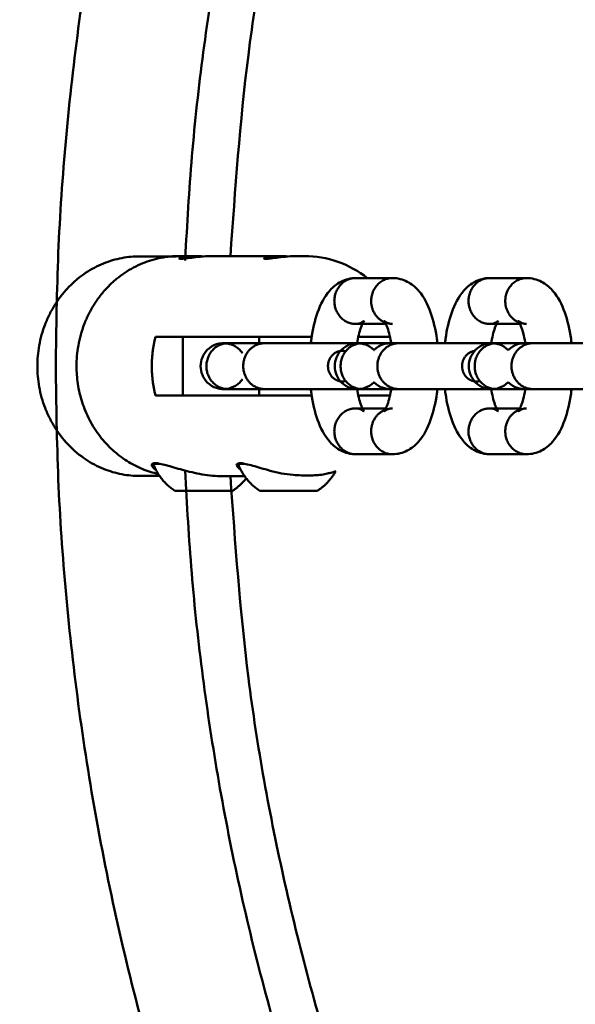
# Model space of a CAD drawing. Units: inches. Extents: x -187 to 189, y -179 to 179.
# Drawn here: x -38 to -34, y -4 to 2 of the extents above; entities that cross this region are included whole.
import ezdxf

# ---------------------------------------------------------------- set-up
doc = ezdxf.new("R2010")
doc.units = ezdxf.units.IN
doc.header["$MEASUREMENT"] = 0
doc.linetypes.add('Dashed', pattern=[0.185, 0.125, -0.06])
doc.layers.add('ASTM', color=4, linetype='Dashed', lineweight=60, true_color=0x00ffff)
doc.layers.add('SuperStructure', color=7, linetype='Continuous', lineweight=35, true_color=0x000000)

msp = doc.modelspace()

# ---------------------------------------------------------------- linework, layer by layer
at = {"layer": 'ASTM', "extrusion": (0, 0, -1)}
msp.add_arc((20.7185, 0.0014), 165.875, 207.218158, 152.799286, dxfattribs=at)
at = {"layer": 'SuperStructure', "lineweight": 50}
for points, weights, knots in [([(-20.7185, 18.2551), (-28.2794, 18.2551), (-33.6258, 12.9087), (-38.9722, 7.5624), (-38.9722, 0.0014), (-38.9722, -7.5595), (-33.6258, -12.9059), (-28.2794, -18.2523), (-20.7185, -18.2523)], [1, 0.853553390593, 0.853553390593, 0.853553390593, 1, 0.853553390593, 0.853553390593, 0.853553390593, 1], [0, 0, 0, 15.121868, 15.121868, 30.243736, 30.243736, 45.365605, 45.365605, 60.487473, 60.487473, 60.487473]), ([(-3.7195, 3.2942), (-4.7274, 8.4974), (-8.4749, 12.2449), (-13.5464, 17.3164), (-20.7185, 17.3164), (-27.8906, 17.3164), (-32.962, 12.2449), (-38.0334, 7.1735), (-38.0334, 0.0014)], [0.933521471476, 0.853553390593, 0.853553390593, 0.853553390593, 1, 0.853553390593, 0.853553390593, 0.853553390593, 1], [3.744461, 3.744461, 3.744461, 14.344183, 14.344183, 28.688366, 28.688366, 43.032549, 43.032549, 57.376732, 57.376732, 57.376732]), ([(-21.4299, 16.435), (-27.8241, 16.1581), (-32.3496, 11.6326), (-36.8663, 7.1159), (-37.1511, 0.7347)], [0.982773542607, 0.853553390593, 0.853553390593, 0.853553390593, 0.982265730553], [28.080009, 28.080009, 28.080009, 40.880232, 40.880232, 53.65528, 53.65528, 53.65528]), ([(-37.4604, -0.7466), (-38.1588, -0.7466), (-38.1588, 0.0014), (-38.1588, 0.7495), (-37.4604, 0.7495)], [1, 0.707106781187, 1, 0.707106781187, 1], [59.69026, 59.69026, 59.69026, 89.535391, 89.535391, 119.380521, 119.380521, 119.380521]), ([(-35.9885, 0.6014), (-36.1344, 0.6014), (-36.1344, 0.4452), (-36.1344, 0.2889), (-35.9885, 0.2889)], [1, 0.707106781187, 1, 0.707106781187, 1], [0.4908739, 0.4908739, 0.4908739, 0.7363108, 0.7363108, 0.9817477, 0.9817477, 0.9817477]), ([(-35.7881, 0.2986), (-35.8835, 0.3362), (-35.8835, 0.4452), (-35.8835, 0.6014), (-35.7376, 0.6014)], [0.894701912496, 0.775925679595, 1, 0.707106781187, 1], [0.0576685, 0.0576685, 0.0576685, 0.2454369, 0.2454369, 0.4908739, 0.4908739, 0.4908739]), ([(-35.074, 0.6014), (-35.2198, 0.6014), (-35.2198, 0.4452), (-35.2198, 0.2889), (-35.074, 0.2889)], [1, 0.707106781187, 1, 0.707106781187, 1], [0.4908739, 0.4908739, 0.4908739, 0.7363108, 0.7363108, 0.9817477, 0.9817477, 0.9817477]), ([(-34.8735, 0.2986), (-34.969, 0.3362), (-34.969, 0.4452), (-34.9689, 0.6014), (-34.8231, 0.6014)], [0.894701912496, 0.775925679595, 1, 0.707106781187, 1], [0.0576685, 0.0576685, 0.0576685, 0.2454369, 0.2454369, 0.4908739, 0.4908739, 0.4908739]), ([(-36.8604, 0.1577), (-37.0063, 0.1576), (-37.0063, 0.0014), (-37.0063, -0.1549), (-36.8604, -0.1548)], [1, 0.707106781187, 1, 0.707106781187, 1], [0.2454369, 0.2454369, 0.2454369, 0.4908739, 0.4908739, 0.7363108, 0.7363108, 0.7363108]), ([(-36.6096, -0.1549), (-36.707, -0.1549), (-36.7443, -0.0584), (-36.7816, 0.038), (-36.7127, 0.1119), (-36.67, 0.1576), (-36.6096, 0.1576)], [1, 0.831469612303, 1, 0.831469612303, 1, 0.888375360089, 0.924617943478], [0.2454369, 0.2454369, 0.2454369, 0.4295146, 0.4295146, 0.6135923, 0.6135923, 0.7355146, 0.7355146, 0.7355146]), ([(-35.9459, 0.1577), (-36.0917, 0.1576), (-36.0917, 0.0014), (-36.0917, -0.1549), (-35.9459, -0.1548)], [1, 0.707106781187, 1, 0.707106781187, 1], [0.2454369, 0.2454369, 0.2454369, 0.4908739, 0.4908739, 0.7363108, 0.7363108, 0.7363108]), ([(-35.695, -0.1549), (-35.7925, -0.1549), (-35.8298, -0.0584), (-35.8671, 0.038), (-35.7981, 0.1119), (-35.7554, 0.1576), (-35.695, 0.1576)], [1, 0.831469612303, 1, 0.831469612303, 1, 0.888406158153, 0.924597955541], [0.2454369, 0.2454369, 0.2454369, 0.4295146, 0.4295146, 0.6135923, 0.6135923, 0.7354809, 0.7354809, 0.7354809]), ([(-35.0313, 0.1577), (-35.1772, 0.1576), (-35.1772, 0.0014), (-35.1772, -0.1549), (-35.0313, -0.1548)], [1, 0.707106781187, 1, 0.707106781187, 1], [0.2454369, 0.2454369, 0.2454369, 0.4908739, 0.4908739, 0.7363108, 0.7363108, 0.7363108]), ([(-34.7804, -0.1549), (-34.8779, -0.1549), (-34.9152, -0.0584), (-34.9525, 0.038), (-34.8836, 0.1119), (-34.8409, 0.1576), (-34.7805, 0.1576)], [1, 0.831469612303, 1, 0.831469612303, 1, 0.888399039116, 0.924602573794], [0.2454369, 0.2454369, 0.2454369, 0.4295146, 0.4295146, 0.6135923, 0.6135923, 0.7354887, 0.7354887, 0.7354887]), ([(-36.1777, 0.0014), (-36.1777, 0.1056), (-36.0805, 0.1056), (-36.0686, 0.1056), (-36.0571, 0.1025)], [1, 0.707106781187, 1, 0.95183367995, 0.919509272503], [0.4908739, 0.4908739, 0.4908739, 0.7363108, 0.7363108, 0.7766729, 0.7766729, 0.7766729]), ([(-38.0334, 0.0014), (-38.0334, -7.1707), (-32.962, -12.2421), (-27.8906, -17.3135), (-20.7185, -17.3135), (-13.5464, -17.3135), (-8.4749, -12.2421), (-4.7429, -8.51), (-3.7272, -3.3308)], [1, 0.853553390593, 0.853553390593, 0.853553390593, 1, 0.853553390593, 0.853553390593, 0.853553390593, 0.932861149782], [0, 0, 0, 14.344183, 14.344183, 28.688366, 28.688366, 43.032549, 43.032549, 53.588418, 53.588418, 53.588418]), ([(-36.0571, -0.0997), (-36.1008, -0.1113), (-36.1373, -0.0831), (-36.1777, -0.0519), (-36.1777, 0.0014)], [0.982683090534, 0.89961912634, 1, 0.890143326848, 1], [0.2079168, 0.2079168, 0.2079168, 0.3430186, 0.3430186, 0.4908739, 0.4908739, 0.4908739]), ([(-35.1426, -0.0997), (-35.1863, -0.1113), (-35.2228, -0.0831), (-35.2632, -0.0519), (-35.2632, 0.0014)], [0.982709299437, 0.899603292672, 1, 0.890143326848, 1], [0.2078955, 0.2078955, 0.2078955, 0.3430186, 0.3430186, 0.4908739, 0.4908739, 0.4908739]), ([(-35.9885, -0.2861), (-36.1344, -0.2861), (-36.1344, -0.4423), (-36.1344, -0.5986), (-35.9885, -0.5986)], [1, 0.707106781187, 1, 0.707106781187, 1], [0, 0, 0, 0.2454369, 0.2454369, 0.4908739, 0.4908739, 0.4908739]), ([(-35.7377, -0.5986), (-35.8835, -0.5986), (-35.8835, -0.4423), (-35.8835, -0.3334), (-35.7881, -0.2957)], [1, 0.707106781187, 1, 0.775967924553, 0.894657138676], [0.4908739, 0.4908739, 0.4908739, 0.7363108, 0.7363108, 0.9240439, 0.9240439, 0.9240439]), ([(-35.074, -0.2861), (-35.2198, -0.2861), (-35.2199, -0.4423), (-35.2199, -0.5986), (-35.074, -0.5986)], [1, 0.707106781187, 1, 0.707106781187, 1], [0, 0, 0, 0.2454369, 0.2454369, 0.4908739, 0.4908739, 0.4908739]), ([(-34.8231, -0.5986), (-34.969, -0.5986), (-34.969, -0.4423), (-34.969, -0.3334), (-34.8736, -0.2957)], [1, 0.707106781187, 1, 0.775968862894, 0.894656144442], [0.4908739, 0.4908739, 0.4908739, 0.7363108, 0.7363108, 0.9240431, 0.9240431, 0.9240431]), ([(-37.152, -0.71), (-36.8752, -7.1042), (-32.3496, -11.6297), (-27.808, -16.1714), (-21.3905, -16.4338)], [0.982773953322, 0.853553390593, 0.853553390593, 0.853553390593, 0.98369366708], [0.8265, 0.8265, 0.8265, 13.626744, 13.626744, 26.47246, 26.47246, 26.47246]), ([(-37.2215, -0.847), (-37.2215, -0.847), (-37.0246, -0.847), (-36.8278, -0.847), (-36.8278, -0.847)], [1, 0.707106781187, 1, 0.707106781187, 1], [0, 0, 0, 0.3092119, 0.3092119, 0.6184238, 0.6184238, 0.6184238]), ([(-36.643, -0.847), (-36.643, -0.847), (-36.4461, -0.847), (-36.2493, -0.847), (-36.2493, -0.847)], [1, 0.707106781187, 1, 0.707106781187, 1], [0, 0, 0, 0.3092119, 0.3092119, 0.6184238, 0.6184238, 0.6184238])]:
    msp.add_rational_spline(points, weights, degree=2, knots=knots, dxfattribs=at)
for points, weights in [([(-36.8428, 0.7514), (-36.1636, 15.3526), (-21.5669, 16.1208)], [0.981548437585, 0.72671735091, 0.979240917669]), ([(-37.1921, 0.7514), (-37.8923, 0.7514), (-37.8923, 0.0014)], [1, 0.70710678118, 1]), ([(-37.1504, 0.7501), (-37.1712, 0.7514), (-37.1921, 0.7514)], [0.976609178437, 0.987796092062, 1]), ([(-37.0772, 0.7475), (-37.1745, 0.7475), (-37.1771, 0.7475)], [1, 0.827080574275, 1]), ([(-37.1204, 0.7475), (-37.1284, 0.7484), (-37.1364, 0.749)], [0.961322424974, 0.96523819088, 0.969296235343]), ([(-36.4987, 0.7475), (-36.5961, 0.7475), (-36.5986, 0.7475)], [1, 0.827080574275, 1]), ([(-37.1511, 0.7347), (-37.1513, 0.7283), (-37.1516, 0.7218)], [0.981315355383, 0.981166222076, 0.981017262849]), ([(-35.8631, 0.3654), (-35.8631, 0.3654), (-35.8631, 0.3654)], [0.866972359625, 0.866984834622, 0.866997321217]), ([(-35.9317, 0.3085), (-35.9572, 0.2889), (-35.9885, 0.2889)], [0.859142876671, 0.882163900628, 1]), ([(-35.7945, 0.3086), (-35.769, 0.2889), (-35.7376, 0.2889)], [0.859136318936, 0.882147112392, 1]), ([(-35.0172, 0.3085), (-35.0426, 0.2889), (-35.074, 0.2889)], [0.859144019457, 0.882166825226, 1]), ([(-34.8799, 0.3086), (-34.8545, 0.2889), (-34.8231, 0.2889)], [0.859136318936, 0.882147112392, 1]), ([(-37.3788, 0.0014), (-37.3788, 0.1033), (-37.3535, 0.2014)], [1, 0.99090585316, 1]), ([(-37.1662, 0.2014), (-37.1674, 0.1014), (-37.1674, 0.0014)], [0.995019153555, 0.997488033167, 1]), ([(-35.9938, 0.1576), (-35.9937, 0.1571), (-35.9936, 0.1566)], [0.99278113456, 0.992706026057, 0.992631435735]), ([(-35.2632, 0.0014), (-35.2632, 0.0934), (-35.1779, 0.1048)], [1, 0.7321205392, 0.954244949499]), ([(-37.8923, 0.0014), (-37.8923, -0.6084), (-37.335, -0.7328)], [1, 0.748052243292, 0.929557144637]), ([(-37.3535, -0.1986), (-37.3788, -0.1004), (-37.3788, 0.0014)], [1, 0.99090585316, 1]), ([(-37.1674, 0.0014), (-37.1674, -0.0986), (-37.1662, -0.1986)], [1, 0.997488177942, 0.995019438137]), ([(-35.9936, -0.1538), (-35.9937, -0.1543), (-35.9938, -0.1549)], [0.992635815382, 0.99271340244, 0.992791549923]), ([(-35.9317, -0.3057), (-35.9572, -0.2861), (-35.9885, -0.2861)], [0.859136318937, 0.882147112396, 1]), ([(-35.7377, -0.2861), (-35.769, -0.2861), (-35.7945, -0.3057)], [1, 0.882075898675, 0.859108544588]), ([(-35.0172, -0.3057), (-35.0426, -0.2861), (-35.074, -0.2861)], [0.859136318937, 0.882147112396, 1]), ([(-34.8231, -0.2861), (-34.8545, -0.2861), (-34.88, -0.3057)], [1, 0.882075898675, 0.859108544588]), ([(-37.3691, -0.663), (-37.3691, -0.663), (-37.3259, -0.663)], [1, 0.964038459525, 0.991456199298]), ([(-37.2215, -0.847), (-37.3266, -0.7801), (-37.3691, -0.663)], [1, 0.94677274482, 1]), ([(-36.7906, -0.663), (-36.7927, -0.663), (-36.7947, -0.663)], [0.890671103386, 0.891164140655, 0.891715529566]), ([(-36.7906, -0.663), (-36.7906, -0.663), (-36.7476, -0.663)], [1, 0.964095203787, 0.991369831364]), ([(-36.643, -0.847), (-36.7481, -0.7801), (-36.7906, -0.663)], [1, 0.94677274482, 1]), ([(-36.1251, -0.7146), (-36.1703, -0.7967), (-36.2493, -0.847)], [0.980687131333, 0.959447230428, 1]), ([(-21.4685, -16.1229), (-36.1594, -15.4395), (-36.8428, -0.7486)], [0.981547169418, 0.725558977574, 0.981548437585]), ([(-36.7354, -0.763), (-36.7743, -0.813), (-36.8278, -0.847)], [0.973438961375, 0.972203332607, 1])]:
    msp.add_rational_spline(points, weights, degree=2, dxfattribs=at)
for points, degree in [([(-37.4604, 0.7495), (-37.337, 0.7495), (-37.2135, 0.7495)], 2), ([(-37.1921, 0.7514), (-37.1383, 0.7514), (-37.0846, 0.7514)], 2), ([(-37.1771, 0.7475), (-37.184, 0.7406), (-37.1909, 0.7337)], 2), ([(-37.0846, 0.7514), (-37.0662, 0.7514), (-37.0454, 0.7506), (-37.0246, 0.749)], 3), ([(-37.0785, 0.7437), (-37.0779, 0.7456), (-37.0772, 0.7475)], 2), ([(-36.9646, 0.7514), (-36.7354, 0.7514), (-36.5061, 0.7514)], 2), ([(-36.5986, 0.7475), (-36.6055, 0.7406), (-36.6124, 0.7337)], 2), ([(-36.5061, 0.7514), (-36.4877, 0.7514), (-36.4669, 0.7506), (-36.4461, 0.749)], 3), ([(-36.5, 0.7437), (-36.4994, 0.7456), (-36.4987, 0.7475)], 2), ([(-36.3862, 0.7514), (-36.3622, 0.7514), (-36.3382, 0.7514)], 2), ([(-36.3382, 0.7516), (-36.1837, 0.7516), (-36.0303, 0.6975), (-35.9077, 0.6014)], 3), ([(-35.9885, 0.6014), (-35.8631, 0.6014), (-35.7376, 0.6014)], 2), ([(-35.074, 0.6014), (-34.9485, 0.6014), (-34.8231, 0.6014)], 2), ([(-35.7832, 0.2889), (-35.8858, 0.2889), (-35.9885, 0.2889)], 2), ([(-35.795, 0.3092), (-35.795, 0.3092), (-35.7949, 0.3092), (-35.7949, 0.3092)], 3), ([(-34.8686, 0.2889), (-34.9713, 0.2889), (-35.074, 0.2889)], 2), ([(-37.3535, 0.2014), (-37.1833, 0.2014), (-37.013, 0.2014)], 2), ([(-36.6764, 0.2014), (-36.4827, 0.2014), (-36.2889, 0.2014)], 2), ([(-36.6469, 0.1576), (-36.6469, 0.1795), (-36.6469, 0.2014)], 2), ([(-35.9711, 0.2014), (-35.8959, 0.2014), (-35.8208, 0.2014)], 2), ([(-36.8604, 0.1577), (-36.735, 0.1576), (-36.6096, 0.1576)], 2), ([(-35.9758, 0.1576), (-35.9758, 0.1576), (-35.9758, 0.1576), (-35.9758, 0.1576)], 3), ([(-35.9459, 0.1577), (-35.8204, 0.1576), (-35.695, 0.1576)], 2), ([(-35.0313, 0.1577), (-34.9059, 0.1576), (-34.7804, 0.1576)], 2), ([(-34.8323, 0.1577), (-34.8322, 0.1577), (-34.8322, 0.1577), (-34.8322, 0.1577)], 3), ([(-37.0129, -0.1986), (-37.1832, -0.1986), (-37.3535, -0.1986)], 2), ([(-36.6096, -0.1549), (-36.735, -0.1549), (-36.8604, -0.1548)], 2), ([(-36.2889, -0.1986), (-36.4826, -0.1986), (-36.6763, -0.1986)], 2), ([(-36.6469, -0.1986), (-36.6469, -0.1767), (-36.6469, -0.1549)], 2), ([(-35.8207, -0.1986), (-35.8959, -0.1986), (-35.9711, -0.1986)], 2), ([(-35.9458, -0.1548), (-35.9458, -0.1548), (-35.9459, -0.1548)], 2), ([(-35.9458, -0.1549), (-35.9458, -0.1549), (-35.9458, -0.1549), (-35.9459, -0.1549)], 3), ([(-35.695, -0.1549), (-35.8204, -0.1549), (-35.9458, -0.1548)], 2), ([(-35.7551, -0.1986), (-35.7753, -0.1986), (-35.7974, -0.1986), (-35.8207, -0.1986)], 3), ([(-35.1173, -0.1548), (-35.1173, -0.1548), (-35.1173, -0.1548), (-35.1174, -0.1548)], 3), ([(-34.7804, -0.1549), (-34.9059, -0.1549), (-35.0313, -0.1548)], 2), ([(-35.9885, -0.2861), (-35.8859, -0.2861), (-35.7832, -0.2861)], 2), ([(-35.074, -0.2861), (-34.9713, -0.2861), (-34.8686, -0.2861)], 2), ([(-35.7377, -0.5986), (-35.8631, -0.5986), (-35.9885, -0.5986)], 2), ([(-34.8231, -0.5986), (-34.9485, -0.5986), (-35.074, -0.5986)], 2), ([(-36.1251, -0.7146), (-36.1465, -0.7216), (-36.1683, -0.7276), (-36.1903, -0.7325)], 3), ([(-37.3259, -0.7466), (-37.3931, -0.7466), (-37.4604, -0.7466)], 2), ([(-36.746, -0.7486), (-36.8218, -0.7486), (-36.8976, -0.7486)], 2)]:
    msp.add_open_spline(points, degree=degree, dxfattribs=at)
for points, knots in [([(-37.1808, 0.7325), (-37.1883, 0.7325), (-37.1924, 0.7335), (-37.1915, 0.7365), (-37.189, 0.738), (-37.185, 0.7396)], [0, 0, 0, 0, 0.0663322, 0.0663322, 0.1098515, 0.1098515, 0.1098515, 0.1098515]), ([(-36.9646, 0.7514), (-36.9843, 0.7514), (-37.0068, 0.7504), (-37.0514, 0.7469), (-37.0735, 0.7444), (-37.1118, 0.7397), (-37.1305, 0.7371), (-37.1612, 0.7335), (-37.1732, 0.7325), (-37.1808, 0.7325)], [0, 0, 0, 0, 0.0663264, 0.0663264, 0.1326528, 0.1326528, 0.198985, 0.198985, 0.2653171, 0.2653171, 0.2653171, 0.2653171]), ([(-37.1544, 0.7468), (-37.1499, 0.7475), (-37.145, 0.7481), (-37.1237, 0.7504), (-37.1042, 0.7514), (-37.0846, 0.7514)], [0.17771317, 0.17771317, 0.17771317, 0.17771317, 0.19899076, 0.19899076, 0.26531714, 0.26531714, 0.26531714, 0.26531714]), ([(-36.6023, 0.7325), (-36.6099, 0.7325), (-36.614, 0.7335), (-36.613, 0.7365), (-36.6106, 0.738), (-36.6066, 0.7396)], [0, 0, 0, 0, 0.0663322, 0.0663322, 0.1098198, 0.1098198, 0.1098198, 0.1098198]), ([(-36.3862, 0.7514), (-36.4059, 0.7514), (-36.4283, 0.7504), (-36.4729, 0.7469), (-36.495, 0.7444), (-36.5333, 0.7397), (-36.5521, 0.7371), (-36.5828, 0.7335), (-36.5948, 0.7325), (-36.6023, 0.7325)], [0, 0, 0, 0, 0.0663264, 0.0663264, 0.1326528, 0.1326528, 0.198985, 0.198985, 0.2653171, 0.2653171, 0.2653171, 0.2653171]), ([(-36.5711, 0.7475), (-36.568, 0.7479), (-36.5648, 0.7483), (-36.5452, 0.7504), (-36.5258, 0.7514), (-36.5061, 0.7514)], [0.18508161, 0.18508161, 0.18508161, 0.18508161, 0.19899076, 0.19899076, 0.26531714, 0.26531714, 0.26531714, 0.26531714]), ([(-36.2949, 0.1576), (-36.2937, 0.1674), (-36.2925, 0.1771), (-36.2817, 0.2528), (-36.2676, 0.3134), (-36.2481, 0.3679), (-36.2284, 0.4227), (-36.2027, 0.4728), (-36.1679, 0.5132), (-36.1663, 0.5151), (-36.1646, 0.517), (-36.1629, 0.5189), (-36.1422, 0.5417), (-36.1179, 0.5618), (-36.0584, 0.5925), (-36.0243, 0.6014), (-35.9885, 0.6014)], [1.0356197, 1.0356197, 1.0356197, 1.0356197, 1.0662403, 1.0662403, 1.2762948, 1.2762948, 1.2762948, 1.4913139, 1.4913139, 1.4913139, 1.5013307, 1.5013307, 1.5013307, 1.6231426, 1.6231426, 1.753284, 1.753284, 1.753284, 1.753284]), ([(-35.7376, 0.6014), (-35.7018, 0.6014), (-35.6677, 0.5925), (-35.6083, 0.5617), (-35.5839, 0.5417), (-35.5633, 0.5189), (-35.5616, 0.517), (-35.5599, 0.5151), (-35.5582, 0.5132), (-35.5234, 0.4728), (-35.4977, 0.4227), (-35.4781, 0.3679), (-35.4586, 0.3134), (-35.4444, 0.2528), (-35.4337, 0.1771), (-35.4325, 0.1674), (-35.4313, 0.1576)], [0, 0, 0, 0, 0.1301314, 0.1301314, 0.2519512, 0.2519512, 0.2519512, 0.2619798, 0.2619798, 0.2619798, 0.4769883, 0.4769883, 0.4769883, 0.6870431, 0.6870431, 0.7176301, 0.7176301, 0.7176301, 0.7176301]), ([(-35.3803, 0.1576), (-35.3792, 0.1674), (-35.3779, 0.1771), (-35.3672, 0.2528), (-35.353, 0.3134), (-35.3335, 0.3679), (-35.3139, 0.4227), (-35.2882, 0.4728), (-35.2534, 0.5132), (-35.2517, 0.5151), (-35.25, 0.517), (-35.2483, 0.5189), (-35.2277, 0.5417), (-35.2033, 0.5618), (-35.1439, 0.5925), (-35.1098, 0.6014), (-35.074, 0.6014)], [1.0356167, 1.0356167, 1.0356167, 1.0356167, 1.0662403, 1.0662403, 1.2762948, 1.2762948, 1.2762948, 1.4913139, 1.4913139, 1.4913139, 1.5013307, 1.5013307, 1.5013307, 1.6231426, 1.6231426, 1.753284, 1.753284, 1.753284, 1.753284]), ([(-34.8231, 0.6014), (-34.7873, 0.6014), (-34.7532, 0.5925), (-34.6937, 0.5617), (-34.6694, 0.5417), (-34.6487, 0.5189), (-34.647, 0.517), (-34.6453, 0.5151), (-34.6437, 0.5132), (-34.6089, 0.4728), (-34.5832, 0.4227), (-34.5635, 0.3679), (-34.544, 0.3134), (-34.5299, 0.2528), (-34.5192, 0.1771), (-34.5179, 0.1674), (-34.5168, 0.1576)], [0, 0, 0, 0, 0.1301314, 0.1301314, 0.2519512, 0.2519512, 0.2519512, 0.2619798, 0.2619798, 0.2619798, 0.4769883, 0.4769883, 0.4769883, 0.6870431, 0.6870431, 0.7176301, 0.7176301, 0.7176301, 0.7176301]), ([(-35.9885, 0.2889), (-35.9717, 0.2889), (-35.9566, 0.2933), (-35.9355, 0.3042), (-35.9312, 0.3092), (-35.9312, 0.3092)], [0, 0, 0, 0, 0.0882152, 0.0882152, 0.1717218, 0.1717218, 0.1717218, 0.1717218]), ([(-35.9312, 0.3091), (-35.9315, 0.3088), (-35.9345, 0.305), (-35.943, 0.2896), (-35.9485, 0.2775), (-35.9539, 0.2625), (-35.9637, 0.2352), (-35.9728, 0.1986), (-35.9795, 0.1576)], [0.1749908, 0.1749908, 0.1749908, 0.1749908, 0.2446749, 0.2446749, 0.3219504, 0.3219504, 0.3219504, 0.4617901, 0.4617901, 0.4617901, 0.4617901]), ([(-35.7452, 0.1481), (-35.7519, 0.1929), (-35.7618, 0.2331), (-35.7723, 0.2625), (-35.7777, 0.2775), (-35.7832, 0.2896), (-35.7916, 0.305), (-35.7947, 0.3088), (-35.7949, 0.3092)], [0.7792926, 0.7792926, 0.7792926, 0.7792926, 0.9298869, 0.9298869, 0.9298869, 1.0071622, 1.0071622, 1.0768388, 1.0768388, 1.0768388, 1.0768388]), ([(-35.7949, 0.3091), (-35.7945, 0.3087), (-35.7901, 0.304), (-35.7695, 0.2933), (-35.7545, 0.2889), (-35.7376, 0.2889)], [1.0843828, 1.0843828, 1.0843828, 1.0843828, 1.1636419, 1.1636419, 1.2518325, 1.2518325, 1.2518325, 1.2518325]), ([(-35.074, 0.2889), (-35.0571, 0.2889), (-35.0421, 0.2933), (-35.0209, 0.3042), (-35.0166, 0.3092), (-35.0166, 0.3092)], [0, 0, 0, 0, 0.0882152, 0.0882152, 0.1717218, 0.1717218, 0.1717218, 0.1717218]), ([(-35.0167, 0.3091), (-35.0169, 0.3088), (-35.02, 0.305), (-35.0284, 0.2896), (-35.0339, 0.2775), (-35.0393, 0.2625), (-35.0494, 0.2343), (-35.0589, 0.196), (-35.0656, 0.1533)], [0.1749908, 0.1749908, 0.1749908, 0.1749908, 0.2446749, 0.2446749, 0.3219504, 0.3219504, 0.3219504, 0.4666898, 0.4666898, 0.4666898, 0.4666898]), ([(-34.8307, 0.1481), (-34.8373, 0.1929), (-34.8472, 0.2331), (-34.8577, 0.2625), (-34.8631, 0.2775), (-34.8686, 0.2896), (-34.8771, 0.305), (-34.8801, 0.3088), (-34.8804, 0.3092)], [0.7792781, 0.7792781, 0.7792781, 0.7792781, 0.9298869, 0.9298869, 0.9298869, 1.0071622, 1.0071622, 1.0768388, 1.0768388, 1.0768388, 1.0768388]), ([(-34.8804, 0.3091), (-34.8799, 0.3087), (-34.8756, 0.304), (-34.855, 0.2933), (-34.8399, 0.2889), (-34.8231, 0.2889)], [1.0843828, 1.0843828, 1.0843828, 1.0843828, 1.1636419, 1.1636419, 1.2518325, 1.2518325, 1.2518325, 1.2518325]), ([(-37.013, 0.2014), (-37.0069, 0.2014), (-36.9992, 0.2014), (-36.9799, 0.2014), (-36.9683, 0.2014), (-36.932, 0.2014), (-36.9045, 0.2014), (-36.8438, 0.2014), (-36.8112, 0.2014), (-36.7434, 0.2014), (-36.709, 0.2014), (-36.6764, 0.2014)], [-0.4069302, -0.4069302, -0.4069302, -0.4069302, -0.3557022, -0.3557022, -0.3009831, -0.3009831, -0.2035855, -0.2035855, -0.1045395, -0.1045395, 0, 0, 0, 0]), ([(-35.8208, 0.2014), (-35.82, 0.2014), (-35.8192, 0.2014), (-35.7959, 0.2014), (-35.7746, 0.2014), (-35.7551, 0.2014)], [-0.40688814, -0.40688814, -0.40688814, -0.40688814, -0.40427331, -0.40427331, -0.33179126, -0.33179126, -0.33179126, -0.33179126]), ([(-37.0461, 0.0014), (-37.0461, 0.0428), (-37.0297, 0.0825), (-37.0004, 0.1119), (-36.9829, 0.1294), (-36.9614, 0.1425), (-36.9253, 0.1541), (-36.9122, 0.1566), (-36.8977, 0.1575), (-36.8954, 0.1576), (-36.8911, 0.1577), (-36.8907, 0.1577), (-36.8901, 0.1577), (-36.8897, 0.1577), (-36.8896, 0.1577), (-36.8896, 0.1577), (-36.8895, 0.1577)], [0, 0, 0, 0, 0.1258975, 0.1258975, 0.1258975, 0.1983897, 0.1983897, 0.2364667, 0.2364667, 0.2409098, 0.2409098, 0.2491187, 0.2491187, 0.2561147, 0.2561147, 0.2570939, 0.2570939, 0.2570939, 0.2570939]), ([(-36.8895, 0.1577), (-36.8895, 0.1577), (-36.8893, 0.1577), (-36.8868, 0.1577), (-36.8768, 0.1577), (-36.8604, 0.1577)], [1.7744129, 1.7744129, 1.7744129, 1.7744129, 1.7868031, 1.7868031, 1.9170506, 1.9170506, 1.9170506, 1.9170506]), ([(-36.7616, 0.0906), (-36.7669, 0.0982), (-36.7728, 0.1053), (-36.7794, 0.1119), (-36.7969, 0.1294), (-36.8184, 0.1425), (-36.8515, 0.1532), (-36.8612, 0.1553), (-36.8742, 0.1569), (-36.8774, 0.1572), (-36.8819, 0.1575), (-36.8836, 0.1575), (-36.8862, 0.1576), (-36.8881, 0.1576), (-36.8891, 0.1577), (-36.8892, 0.1577), (-36.8893, 0.1577)], [1.6042639, 1.6042639, 1.6042639, 1.6042639, 1.6325425, 1.6325425, 1.6325425, 1.7164502, 1.7164502, 1.7499534, 1.7499534, 1.760545, 1.760545, 1.7650385, 1.7650385, 1.7694892, 1.7694892, 1.7709695, 1.7709695, 1.7709695, 1.7709695]), ([(-36.6096, 0.1576), (-36.5675, 0.1576), (-36.4834, 0.1576), (-36.3758, 0.1576), (-36.2681, 0.1576), (-36.1459, 0.1576), (-36.0363, 0.1576), (-36.0161, 0.1576), (-35.9967, 0.1576), (-35.9781, 0.1576)], [0, 0, 0, 0, 0.3575437, 0.3575437, 0.3575437, 0.7150884, 0.7150884, 0.7150884, 0.7807493, 0.7807493, 0.7807493, 0.7807493]), ([(-36.1316, 0.0014), (-36.1316, 0.0428), (-36.1152, 0.0825), (-36.0858, 0.1119), (-36.0683, 0.1294), (-36.0468, 0.1425), (-36.0108, 0.1541), (-35.9977, 0.1566), (-35.9831, 0.1575), (-35.9808, 0.1576), (-35.9765, 0.1577), (-35.9761, 0.1577), (-35.9756, 0.1577), (-35.9751, 0.1577), (-35.975, 0.1577), (-35.975, 0.1577), (-35.975, 0.1577)], [0, 0, 0, 0, 0.1258975, 0.1258975, 0.1258975, 0.1983897, 0.1983897, 0.2364667, 0.2364667, 0.2409098, 0.2409098, 0.2491187, 0.2491187, 0.2561147, 0.2561147, 0.2570939, 0.2570939, 0.2570939, 0.2570939]), ([(-35.975, 0.1577), (-35.975, 0.1577), (-35.9748, 0.1577), (-35.9722, 0.1577), (-35.9622, 0.1577), (-35.9459, 0.1577)], [1.7744129, 1.7744129, 1.7744129, 1.7744129, 1.7868031, 1.7868031, 1.9170506, 1.9170506, 1.9170506, 1.9170506]), ([(-35.8634, 0.1104), (-35.8639, 0.1109), (-35.8644, 0.1114), (-35.8648, 0.1119), (-35.8824, 0.1294), (-35.9038, 0.1425), (-35.9369, 0.1532), (-35.9467, 0.1553), (-35.9596, 0.1569), (-35.9629, 0.1572), (-35.9674, 0.1575), (-35.969, 0.1575), (-35.9717, 0.1576), (-35.9736, 0.1576), (-35.9745, 0.1577), (-35.9747, 0.1577), (-35.9748, 0.1577)], [1.6304587, 1.6304587, 1.6304587, 1.6304587, 1.6325425, 1.6325425, 1.6325425, 1.7164502, 1.7164502, 1.7499534, 1.7499534, 1.760545, 1.760545, 1.7650385, 1.7650385, 1.7694892, 1.7694892, 1.7709695, 1.7709695, 1.7709695, 1.7709695]), ([(-35.7539, 0.1576), (-35.7543, 0.1576), (-35.7549, 0.1576), (-35.757, 0.1576), (-35.7593, 0.1575), (-35.7739, 0.1566), (-35.787, 0.1541), (-35.823, 0.1425), (-35.8445, 0.1294), (-35.862, 0.1119), (-35.8625, 0.1114), (-35.863, 0.1109), (-35.8634, 0.1104)], [1.2622662, 1.2622662, 1.2622662, 1.2622662, 1.2642857, 1.2642857, 1.2687767, 1.2687767, 1.3073363, 1.3073363, 1.3807475, 1.3807475, 1.3807475, 1.3827918, 1.3827918, 1.3827918, 1.3827918]), ([(-35.695, 0.1576), (-35.6529, 0.1576), (-35.5689, 0.1576), (-35.4612, 0.1576), (-35.3535, 0.1576), (-35.2314, 0.1576), (-35.1217, 0.1576), (-35.1007, 0.1576), (-35.0806, 0.1576), (-35.0613, 0.1576)], [0, 0, 0, 0, 0.3575437, 0.3575437, 0.3575437, 0.7150884, 0.7150884, 0.7150884, 0.7834019, 0.7834019, 0.7834019, 0.7834019]), ([(-35.217, 0.0014), (-35.217, 0.0428), (-35.2006, 0.0825), (-35.1713, 0.1119), (-35.1538, 0.1294), (-35.1323, 0.1425), (-35.0962, 0.1541), (-35.0831, 0.1566), (-35.0686, 0.1575), (-35.0663, 0.1576), (-35.062, 0.1577), (-35.0616, 0.1577), (-35.061, 0.1577), (-35.0606, 0.1577), (-35.0605, 0.1577), (-35.0604, 0.1577), (-35.0604, 0.1577)], [0, 0, 0, 0, 0.1258975, 0.1258975, 0.1258975, 0.1983897, 0.1983897, 0.2364667, 0.2364667, 0.2409098, 0.2409098, 0.2491187, 0.2491187, 0.2561147, 0.2561147, 0.2570939, 0.2570939, 0.2570939, 0.2570939]), ([(-35.0604, 0.1577), (-35.0604, 0.1577), (-35.0602, 0.1577), (-35.0577, 0.1577), (-35.0477, 0.1577), (-35.0313, 0.1577)], [1.7744129, 1.7744129, 1.7744129, 1.7744129, 1.7868031, 1.7868031, 1.9170506, 1.9170506, 1.9170506, 1.9170506]), ([(-34.9489, 0.1105), (-34.9493, 0.1109), (-34.9498, 0.1114), (-34.9503, 0.1119), (-34.9678, 0.1294), (-34.9893, 0.1425), (-35.0224, 0.1532), (-35.0321, 0.1553), (-35.0451, 0.1569), (-35.0483, 0.1572), (-35.0528, 0.1575), (-35.0545, 0.1575), (-35.0571, 0.1576), (-35.059, 0.1576), (-35.06, 0.1577), (-35.0601, 0.1577), (-35.0602, 0.1577)], [1.6304976, 1.6304976, 1.6304976, 1.6304976, 1.6325425, 1.6325425, 1.6325425, 1.7164502, 1.7164502, 1.7499534, 1.7499534, 1.760545, 1.760545, 1.7650385, 1.7650385, 1.7694892, 1.7694892, 1.7709695, 1.7709695, 1.7709695, 1.7709695]), ([(-34.8393, 0.1576), (-34.8398, 0.1576), (-34.8403, 0.1576), (-34.8425, 0.1576), (-34.8448, 0.1575), (-34.8593, 0.1566), (-34.8724, 0.1541), (-34.9085, 0.1425), (-34.9299, 0.1294), (-34.9475, 0.1119), (-34.9479, 0.1114), (-34.9484, 0.1109), (-34.9489, 0.1104)], [1.2622662, 1.2622662, 1.2622662, 1.2622662, 1.2642857, 1.2642857, 1.2687767, 1.2687767, 1.3073363, 1.3073363, 1.3807475, 1.3807475, 1.3807475, 1.3827935, 1.3827935, 1.3827935, 1.3827935]), ([(-34.835, 0.1576), (-34.8341, 0.1576), (-34.8329, 0.1576), (-34.8306, 0.1575), (-34.829, 0.1575), (-34.8245, 0.1572), (-34.8213, 0.1569), (-34.8147, 0.1561), (-34.8112, 0.1555), (-34.8077, 0.1549)], [0.15054706, 0.15054706, 0.15054706, 0.15054706, 0.15360599, 0.15360599, 0.15803509, 0.15803509, 0.16850004, 0.16850004, 0.18028413, 0.18028413, 0.18028413, 0.18028413]), ([(-34.7804, 0.1576), (-34.7383, 0.1576), (-34.6543, 0.1576), (-34.5467, 0.1576), (-34.439, 0.1576), (-34.3168, 0.1576), (-34.2071, 0.1576), (-34.1862, 0.1576), (-34.166, 0.1576), (-34.1467, 0.1576)], [0, 0, 0, 0, 0.3575437, 0.3575437, 0.3575437, 0.7150884, 0.7150884, 0.7150884, 0.7834019, 0.7834019, 0.7834019, 0.7834019]), ([(-36.8604, -0.1548), (-36.8771, -0.1548), (-36.8866, -0.1548), (-36.8896, -0.1548), (-36.8898, -0.1548), (-36.89, -0.1548), (-36.8902, -0.1548), (-36.8917, -0.1548), (-36.8936, -0.1548), (-36.8962, -0.1547), (-36.8979, -0.1546), (-36.9023, -0.1544), (-36.9056, -0.1541), (-36.9186, -0.1525), (-36.9283, -0.1504), (-36.9614, -0.1397), (-36.9829, -0.1266), (-37.0004, -0.1091), (-37.0297, -0.0797), (-37.0461, -0.04), (-37.0461, 0.0014)], [0, 0, 0, 0, 0.1315188, 0.1315188, 0.144639, 0.144639, 0.1492428, 0.1492428, 0.153606, 0.153606, 0.1580351, 0.1580351, 0.1685, 0.1685, 0.2016016, 0.2016016, 0.2845036, 0.2845036, 0.2845036, 0.4104011, 0.4104011, 0.4104011, 0.4104011]), ([(-35.9459, -0.1548), (-35.9626, -0.1548), (-35.972, -0.1548), (-35.975, -0.1548), (-35.9752, -0.1548), (-35.9755, -0.1548), (-35.9756, -0.1548), (-35.9771, -0.1548), (-35.979, -0.1548), (-35.9817, -0.1547), (-35.9833, -0.1546), (-35.9878, -0.1544), (-35.991, -0.1541), (-36.004, -0.1525), (-36.0137, -0.1504), (-36.0468, -0.1397), (-36.0683, -0.1266), (-36.0858, -0.1091), (-36.1152, -0.0797), (-36.1316, -0.04), (-36.1316, 0.0014)], [0, 0, 0, 0, 0.1315188, 0.1315188, 0.144639, 0.144639, 0.1492428, 0.1492428, 0.153606, 0.153606, 0.1580351, 0.1580351, 0.1685, 0.1685, 0.2016016, 0.2016016, 0.2845036, 0.2845036, 0.2845036, 0.4104011, 0.4104011, 0.4104011, 0.4104011]), ([(-35.0313, -0.1548), (-35.048, -0.1548), (-35.0574, -0.1548), (-35.0605, -0.1548), (-35.0607, -0.1548), (-35.0609, -0.1548), (-35.0611, -0.1548), (-35.0625, -0.1548), (-35.0645, -0.1548), (-35.0671, -0.1547), (-35.0688, -0.1546), (-35.0732, -0.1544), (-35.0765, -0.1541), (-35.0894, -0.1525), (-35.0992, -0.1504), (-35.1323, -0.1397), (-35.1537, -0.1266), (-35.1713, -0.1091), (-35.2006, -0.0797), (-35.217, -0.04), (-35.217, 0.0014)], [0, 0, 0, 0, 0.1315188, 0.1315188, 0.144639, 0.144639, 0.1492428, 0.1492428, 0.153606, 0.153606, 0.1580351, 0.1580351, 0.1685, 0.1685, 0.2016016, 0.2016016, 0.2845036, 0.2845036, 0.2845036, 0.4104011, 0.4104011, 0.4104011, 0.4104011]), ([(-36.8887, -0.1548), (-36.8882, -0.1548), (-36.8874, -0.1548), (-36.8844, -0.1548), (-36.8821, -0.1547), (-36.8675, -0.1538), (-36.8545, -0.1513), (-36.8184, -0.1397), (-36.7969, -0.1266), (-36.7794, -0.1091), (-36.7728, -0.1025), (-36.7669, -0.0954), (-36.7616, -0.0878)], [1.2597398, 1.2597398, 1.2597398, 1.2597398, 1.2642857, 1.2642857, 1.2687767, 1.2687767, 1.3073363, 1.3073363, 1.3807475, 1.3807475, 1.3807475, 1.4089944, 1.4089944, 1.4089944, 1.4089944]), ([(-35.9741, -0.1548), (-35.9737, -0.1548), (-35.9729, -0.1548), (-35.9698, -0.1548), (-35.9675, -0.1547), (-35.953, -0.1538), (-35.9399, -0.1513), (-35.9038, -0.1397), (-35.8824, -0.1266), (-35.8648, -0.1091), (-35.8644, -0.1086), (-35.8639, -0.1081), (-35.8634, -0.1076)], [1.2597398, 1.2597398, 1.2597398, 1.2597398, 1.2642857, 1.2642857, 1.2687767, 1.2687767, 1.3073363, 1.3073363, 1.3807475, 1.3807475, 1.3807475, 1.3828032, 1.3828032, 1.3828032, 1.3828032]), ([(-35.8634, -0.1076), (-35.863, -0.1081), (-35.8625, -0.1086), (-35.862, -0.1091), (-35.8445, -0.1266), (-35.823, -0.1397), (-35.7899, -0.1504), (-35.7802, -0.1525), (-35.7672, -0.1541), (-35.764, -0.1544), (-35.7595, -0.1547), (-35.7578, -0.1547), (-35.7558, -0.1548), (-35.7548, -0.1548), (-35.754, -0.1548)], [1.6304976, 1.6304976, 1.6304976, 1.6304976, 1.6325425, 1.6325425, 1.6325425, 1.7164502, 1.7164502, 1.7499534, 1.7499534, 1.760545, 1.760545, 1.7650385, 1.7650385, 1.7676342, 1.7676342, 1.7676342, 1.7676342]), ([(-35.0596, -0.1548), (-35.0591, -0.1548), (-35.0583, -0.1548), (-35.0553, -0.1548), (-35.053, -0.1547), (-35.0384, -0.1538), (-35.0254, -0.1513), (-34.9893, -0.1397), (-34.9678, -0.1266), (-34.9503, -0.1091), (-34.9498, -0.1086), (-34.9493, -0.1081), (-34.9489, -0.1076)], [1.2597398, 1.2597398, 1.2597398, 1.2597398, 1.2642857, 1.2642857, 1.2687767, 1.2687767, 1.3073363, 1.3073363, 1.3807475, 1.3807475, 1.3807475, 1.3827788, 1.3827788, 1.3827788, 1.3827788]), ([(-34.9489, -0.1076), (-34.9484, -0.1081), (-34.9479, -0.1086), (-34.9475, -0.1091), (-34.9299, -0.1266), (-34.9085, -0.1397), (-34.8754, -0.1504), (-34.8656, -0.1525), (-34.8527, -0.1541), (-34.8494, -0.1544), (-34.845, -0.1547), (-34.8433, -0.1547), (-34.8407, -0.1548), (-34.8387, -0.1548), (-34.8374, -0.1548), (-34.8373, -0.1548), (-34.8373, -0.1548)], [1.6304919, 1.6304919, 1.6304919, 1.6304919, 1.6325425, 1.6325425, 1.6325425, 1.7164502, 1.7164502, 1.7499534, 1.7499534, 1.760545, 1.760545, 1.7650385, 1.7650385, 1.7694892, 1.7694892, 1.7736301, 1.7736301, 1.7736301, 1.7736301]), ([(-36.6763, -0.1986), (-36.7088, -0.1986), (-36.7431, -0.1986), (-36.8109, -0.1986), (-36.8436, -0.1986), (-36.9044, -0.1986), (-36.9319, -0.1986), (-36.9682, -0.1986), (-36.9798, -0.1986), (-36.9991, -0.1986), (-37.0068, -0.1986), (-37.0129, -0.1986)], [-0.4069458, -0.4069458, -0.4069458, -0.4069458, -0.3025525, -0.3025525, -0.2033402, -0.2033402, -0.1058845, -0.1058845, -0.0511925, -0.0511925, 0, 0, 0, 0]), ([(-36.647, -0.1548), (-36.7373, -0.1548), (-36.8098, -0.1548), (-36.8515, -0.1548), (-36.8546, -0.1548), (-36.8576, -0.1548), (-36.8604, -0.1548)], [0.7617392, 0.7617392, 0.7617392, 0.7617392, 1.0726323, 1.0726323, 1.0726323, 1.0975289, 1.0975289, 1.0975289, 1.0975289]), ([(-35.9755, -0.1549), (-35.9949, -0.1549), (-36.0152, -0.1549), (-36.0362, -0.1549), (-36.1459, -0.1549), (-36.2681, -0.1549), (-36.3758, -0.1549), (-36.4835, -0.1549), (-36.5674, -0.1549), (-36.6096, -0.1549)], [0.7229356, 0.7229356, 0.7229356, 0.7229356, 0.791558, 0.791558, 0.791558, 1.149111, 1.149111, 1.149111, 1.5066652, 1.5066652, 1.5066652, 1.5066652]), ([(-35.9885, -0.5986), (-36.0243, -0.5986), (-36.0584, -0.5896), (-36.1179, -0.5589), (-36.1422, -0.5389), (-36.1629, -0.516), (-36.1646, -0.5142), (-36.1663, -0.5123), (-36.1679, -0.5103), (-36.2027, -0.47), (-36.2284, -0.4199), (-36.2481, -0.3651), (-36.2676, -0.3105), (-36.2817, -0.25), (-36.2925, -0.1743), (-36.2937, -0.1646), (-36.2949, -0.1549)], [0, 0, 0, 0, 0.1301314, 0.1301314, 0.2519512, 0.2519512, 0.2519512, 0.2619798, 0.2619798, 0.2619798, 0.4769883, 0.4769883, 0.4769883, 0.6870431, 0.6870431, 0.7175416, 0.7175416, 0.7175416, 0.7175416]), ([(-35.9795, -0.1548), (-35.9729, -0.1958), (-35.9637, -0.2324), (-35.9539, -0.2596), (-35.9485, -0.2747), (-35.943, -0.2868), (-35.9345, -0.3022), (-35.9315, -0.306), (-35.9312, -0.3063)], [0.79007, 0.79007, 0.79007, 0.79007, 0.9298869, 0.9298869, 0.9298869, 1.0071622, 1.0071622, 1.0768388, 1.0768388, 1.0768388, 1.0768388]), ([(-35.795, -0.3063), (-35.7947, -0.306), (-35.7916, -0.3022), (-35.7832, -0.2868), (-35.7777, -0.2747), (-35.7723, -0.2596), (-35.7618, -0.2303), (-35.7519, -0.1901), (-35.7453, -0.1453)], [0.1749908, 0.1749908, 0.1749908, 0.1749908, 0.2446749, 0.2446749, 0.3219504, 0.3219504, 0.3219504, 0.4724321, 0.4724321, 0.4724321, 0.4724321]), ([(-35.4313, -0.1549), (-35.4325, -0.1646), (-35.4337, -0.1743), (-35.4445, -0.25), (-35.4586, -0.3105), (-35.4781, -0.3651), (-35.4978, -0.4199), (-35.5235, -0.47), (-35.5583, -0.5104), (-35.5599, -0.5123), (-35.5616, -0.5142), (-35.5633, -0.516), (-35.584, -0.5389), (-35.6083, -0.5589), (-35.6678, -0.5896), (-35.7019, -0.5986), (-35.7377, -0.5986)], [1.0357348, 1.0357348, 1.0357348, 1.0357348, 1.0662403, 1.0662403, 1.2762948, 1.2762948, 1.2762948, 1.4913139, 1.4913139, 1.4913139, 1.5013307, 1.5013307, 1.5013307, 1.6231426, 1.6231426, 1.753284, 1.753284, 1.753284, 1.753284]), ([(-35.061, -0.1549), (-35.0804, -0.1549), (-35.1006, -0.1549), (-35.1217, -0.1549), (-35.2314, -0.1549), (-35.3535, -0.1549), (-35.4612, -0.1549), (-35.5689, -0.1549), (-35.6529, -0.1549), (-35.695, -0.1549)], [0.7229356, 0.7229356, 0.7229356, 0.7229356, 0.791558, 0.791558, 0.791558, 1.149111, 1.149111, 1.149111, 1.5066652, 1.5066652, 1.5066652, 1.5066652]), ([(-35.074, -0.5986), (-35.1098, -0.5986), (-35.1439, -0.5896), (-35.2034, -0.5589), (-35.2277, -0.5389), (-35.2484, -0.516), (-35.2501, -0.5142), (-35.2517, -0.5123), (-35.2534, -0.5103), (-35.2882, -0.47), (-35.3139, -0.4199), (-35.3335, -0.3651), (-35.3531, -0.3105), (-35.3672, -0.25), (-35.3779, -0.1743), (-35.3792, -0.1646), (-35.3803, -0.1549)], [0, 0, 0, 0, 0.1301314, 0.1301314, 0.2519512, 0.2519512, 0.2519512, 0.2619798, 0.2619798, 0.2619798, 0.4769883, 0.4769883, 0.4769883, 0.6870431, 0.6870431, 0.7175416, 0.7175416, 0.7175416, 0.7175416]), ([(-35.0656, -0.1505), (-35.0589, -0.1932), (-35.0495, -0.2314), (-35.0393, -0.2596), (-35.034, -0.2747), (-35.0284, -0.2868), (-35.02, -0.3022), (-35.017, -0.306), (-35.0167, -0.3063)], [0.7851828, 0.7851828, 0.7851828, 0.7851828, 0.9298869, 0.9298869, 0.9298869, 1.0071622, 1.0071622, 1.0768388, 1.0768388, 1.0768388, 1.0768388]), ([(-34.8804, -0.3063), (-34.8801, -0.306), (-34.8771, -0.3022), (-34.8687, -0.2868), (-34.8631, -0.2747), (-34.8577, -0.2596), (-34.8472, -0.2303), (-34.8374, -0.1901), (-34.8307, -0.1453)], [0.1749908, 0.1749908, 0.1749908, 0.1749908, 0.2446749, 0.2446749, 0.3219504, 0.3219504, 0.3219504, 0.4724564, 0.4724564, 0.4724564, 0.4724564]), ([(-34.8078, -0.1521), (-34.8144, -0.1533), (-34.821, -0.1542), (-34.8289, -0.1546), (-34.8307, -0.1547), (-34.8322, -0.1548)], [0.21708304, 0.21708304, 0.21708304, 0.21708304, 0.23646672, 0.23646672, 0.24017061, 0.24017061, 0.24017061, 0.24017061]), ([(-34.5168, -0.1548), (-34.5179, -0.1646), (-34.5192, -0.1743), (-34.5299, -0.25), (-34.544, -0.3105), (-34.5636, -0.3651), (-34.5832, -0.4199), (-34.6089, -0.47), (-34.6437, -0.5104), (-34.6454, -0.5123), (-34.647, -0.5142), (-34.6487, -0.516), (-34.6694, -0.5389), (-34.6937, -0.5589), (-34.7532, -0.5896), (-34.7873, -0.5986), (-34.8231, -0.5986)], [1.0356539, 1.0356539, 1.0356539, 1.0356539, 1.0662403, 1.0662403, 1.2762948, 1.2762948, 1.2762948, 1.4913139, 1.4913139, 1.4913139, 1.5013307, 1.5013307, 1.5013307, 1.6231426, 1.6231426, 1.753284, 1.753284, 1.753284, 1.753284]), ([(-34.1464, -0.1549), (-34.1658, -0.1549), (-34.1861, -0.1549), (-34.2071, -0.1549), (-34.3168, -0.1549), (-34.439, -0.1549), (-34.5467, -0.1549), (-34.6544, -0.1549), (-34.7383, -0.1549), (-34.7804, -0.1549)], [0.7229356, 0.7229356, 0.7229356, 0.7229356, 0.791558, 0.791558, 0.791558, 1.149111, 1.149111, 1.149111, 1.5066652, 1.5066652, 1.5066652, 1.5066652]), ([(-35.9312, -0.3063), (-35.9312, -0.3063), (-35.9355, -0.3014), (-35.9566, -0.2905), (-35.9717, -0.2861), (-35.9885, -0.2861)], [1.0801084, 1.0801084, 1.0801084, 1.0801084, 1.1636419, 1.1636419, 1.2518325, 1.2518325, 1.2518325, 1.2518325]), ([(-35.7377, -0.2861), (-35.7545, -0.2861), (-35.7696, -0.2905), (-35.7907, -0.3014), (-35.795, -0.3063), (-35.795, -0.3063)], [0, 0, 0, 0, 0.0882152, 0.0882152, 0.1717218, 0.1717218, 0.1717218, 0.1717218]), ([(-35.0167, -0.3063), (-35.0167, -0.3063), (-35.021, -0.3014), (-35.0421, -0.2905), (-35.0571, -0.2861), (-35.074, -0.2861)], [1.0801084, 1.0801084, 1.0801084, 1.0801084, 1.1636419, 1.1636419, 1.2518325, 1.2518325, 1.2518325, 1.2518325]), ([(-34.8231, -0.2861), (-34.84, -0.2861), (-34.855, -0.2905), (-34.8756, -0.3011), (-34.88, -0.3058), (-34.8804, -0.3063)], [0, 0, 0, 0, 0.0882152, 0.0882152, 0.1674484, 0.1674484, 0.1674484, 0.1674484]), ([(-37.3516, -0.7034), (-37.3676, -0.693), (-37.3775, -0.6818), (-37.3802, -0.6648), (-37.3717, -0.6596), (-37.3554, -0.6596)], [0.2931634, 0.2931634, 0.2931634, 0.2931634, 0.4267279, 0.4267279, 0.5691708, 0.5691708, 0.5691708, 0.5691708]), ([(-37.3554, -0.6596), (-37.3392, -0.6596), (-37.3135, -0.6648), (-37.2483, -0.6824), (-37.2089, -0.6945), (-37.1286, -0.7165), (-37.0821, -0.728), (-36.9878, -0.7441), (-36.9399, -0.7486), (-36.8976, -0.7486)], [-1.7075125, -1.7075125, -1.7075125, -1.7075125, -1.5650696, -1.5650696, -1.4226267, -1.4226267, -1.2804842, -1.2804842, -1.1383417, -1.1383417, -1.1383417, -1.1383417]), ([(-36.7731, -0.7034), (-36.7891, -0.693), (-36.799, -0.6818), (-36.8017, -0.6648), (-36.7932, -0.6596), (-36.7769, -0.6596)], [0.2932073, 0.2932073, 0.2932073, 0.2932073, 0.4267279, 0.4267279, 0.5691708, 0.5691708, 0.5691708, 0.5691708]), ([(-36.7769, -0.6596), (-36.7607, -0.6596), (-36.735, -0.6648), (-36.6699, -0.6824), (-36.6305, -0.6945), (-36.5663, -0.7122), (-36.5401, -0.719), (-36.5127, -0.7251)], [-0.3688852, -0.3688852, -0.3688852, -0.3688852, -0.2268614, -0.2268614, -0.0848375, -0.0848375, 0, 0, 0, 0]), ([(-36.5127, -0.7251), (-36.5067, -0.7264), (-36.5009, -0.7276), (-36.4688, -0.7338), (-36.4418, -0.7372), (-36.3959, -0.741), (-36.377, -0.742), (-36.3508, -0.7427), (-36.3432, -0.7428), (-36.3327, -0.7429), (-36.3299, -0.7429), (-36.324, -0.7429), (-36.3203, -0.7429), (-36.3191, -0.7429)], [0, 0, 0, 0, 0.0178922, 0.0178922, 0.0987768, 0.0987768, 0.1558818, 0.1558818, 0.1796007, 0.1796007, 0.188641, 0.188641, 0.1982986, 0.1982986, 0.1982986, 0.1982986]), ([(-36.3191, -0.7429), (-36.3173, -0.7429), (-36.3148, -0.7429), (-36.3086, -0.7429), (-36.3058, -0.7428), (-36.2957, -0.7427), (-36.2886, -0.7426), (-36.2646, -0.7418), (-36.2485, -0.7407), (-36.2179, -0.7376), (-36.2035, -0.7354), (-36.1903, -0.7325)], [0, 0, 0, 0, 0.0110386, 0.0110386, 0.0200065, 0.0200065, 0.0435207, 0.0435207, 0.1000443, 0.1000443, 0.1573856, 0.1573856, 0.1573856, 0.1573856]), ([(-36.1903, -0.7325), (-36.185, -0.7313), (-36.18, -0.73), (-36.1713, -0.7275), (-36.1675, -0.7262), (-36.1638, -0.7249)], [0.1573856, 0.1573856, 0.1573856, 0.1573856, 0.18003765, 0.18003765, 0.19822685, 0.19822685, 0.19822685, 0.19822685])]:
    msp.add_open_spline(points, degree=3, knots=knots, dxfattribs=at)

doc.saveas('drawing.dxf')
